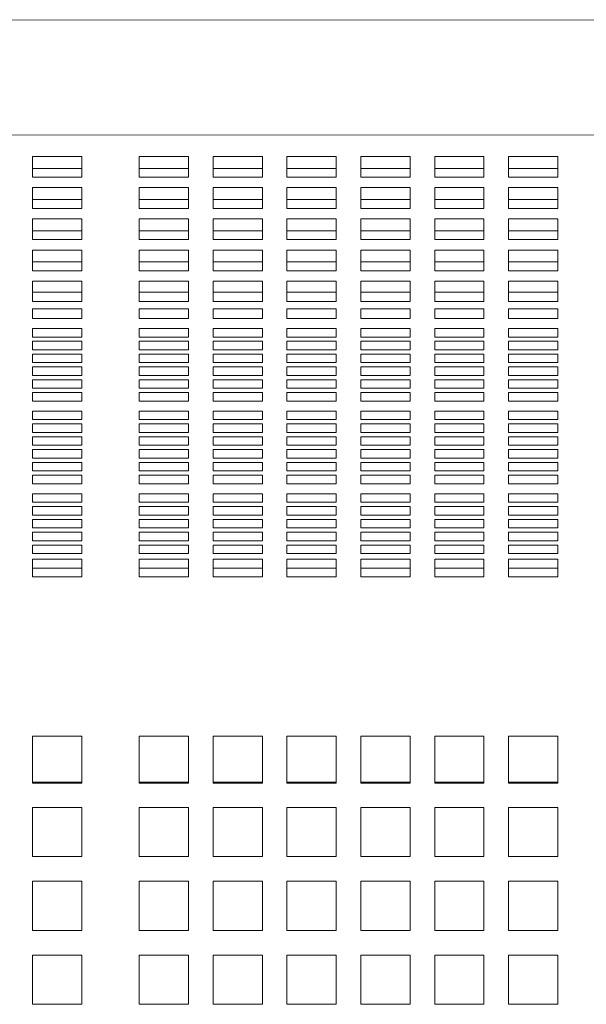
# Model space of a CAD drawing. Units: inches. Extents: x 0.1 to 8.5, y 0.3 to 10.8.
# Drawn here: x 2 to 2.1, y 8.3 to 8.6 of the extents above; entities that cross this region are included whole.
import ezdxf

# ---------------------------------------------------------------- set-up
doc = ezdxf.new("R2010")
doc.units = ezdxf.units.IN
doc.header["$MEASUREMENT"] = 0

msp = doc.modelspace()

# ---------------------------------------------------------------- linework, layer by layer
at = {"color": 7, "linetype": 'Continuous', "lineweight": 18}
for p, q in [((2.4096132, 8.57542959), (1.87315482, 8.57523463)), ((1.87316807, 8.53877626), (2.40962645, 8.53897132)), ((1.98123438, 8.53203993), (1.96560939, 8.53203993)), ((1.96560939, 8.53203993), (1.96560939, 8.52543649)), ((1.98123438, 8.52543649), (1.98123438, 8.53203993)), ((2.01508855, 8.53203993), (1.99946355, 8.53203993)), ((1.99946355, 8.53203993), (1.99946355, 8.52543649)), ((2.01508855, 8.52543649), (2.01508855, 8.53203993)), ((2.03852606, 8.53203993), (2.02290105, 8.53203993)), ((2.02290105, 8.53203993), (2.02290105, 8.52543649)), ((2.03852606, 8.52543649), (2.03852606, 8.53203993)), ((2.06196355, 8.53203993), (2.04633855, 8.53203993)), ((2.04633855, 8.53203993), (2.04633855, 8.52543649)), ((2.06196355, 8.52543649), (2.06196355, 8.53203993)), ((2.08540105, 8.53203993), (2.06977605, 8.53203993)), ((2.06977605, 8.53203993), (2.06977605, 8.52543649)), ((2.08540105, 8.52543649), (2.08540105, 8.53203993)), ((2.10883855, 8.53203993), (2.09321355, 8.53203993)), ((2.09321355, 8.53203993), (2.09321355, 8.52543649)), ((2.10883855, 8.52543649), (2.10883855, 8.53203993)), ((2.13227605, 8.53203993), (2.11665105, 8.53203993)), ((2.11665105, 8.53203993), (2.11665105, 8.52543649)), ((2.13227605, 8.52543649), (2.13227605, 8.53203993)), ((1.96560939, 8.52825744), (1.98123438, 8.52825744)), ((1.99946355, 8.52825744), (2.01508855, 8.52825744)), ((2.02290105, 8.52825744), (2.03852606, 8.52825744)), ((2.04633855, 8.52825744), (2.06196355, 8.52825744)), ((2.06977605, 8.52825744), (2.08540105, 8.52825744)), ((2.09321355, 8.52825744), (2.10883855, 8.52825744)), ((2.11665105, 8.52825744), (2.13227605, 8.52825744)), ((1.96560939, 8.52543649), (1.98123438, 8.52543649)), ((1.99946355, 8.52543649), (2.01508855, 8.52543649)), ((2.02290105, 8.52543649), (2.03852606, 8.52543649)), ((2.04633855, 8.52543649), (2.06196355, 8.52543649)), ((2.06977605, 8.52543649), (2.08540105, 8.52543649)), ((2.09321355, 8.52543649), (2.10883855, 8.52543649)), ((2.11665105, 8.52543649), (2.13227605, 8.52543649)), ((1.98123438, 8.52213487), (1.96560939, 8.52213487)), ((1.96560939, 8.52213487), (1.96560939, 8.51553142)), ((1.98123438, 8.51553142), (1.98123438, 8.52213487)), ((2.01508855, 8.52213487), (1.99946355, 8.52213487)), ((1.99946355, 8.52213487), (1.99946355, 8.51553142)), ((2.01508855, 8.51553142), (2.01508855, 8.52213487)), ((2.03852606, 8.52213487), (2.02290105, 8.52213487)), ((2.02290105, 8.52213487), (2.02290105, 8.51553142)), ((2.03852606, 8.51553142), (2.03852606, 8.52213487)), ((2.06196355, 8.52213487), (2.04633855, 8.52213487)), ((2.04633855, 8.52213487), (2.04633855, 8.51553142)), ((2.06196355, 8.51553142), (2.06196355, 8.52213487)), ((2.08540105, 8.52213487), (2.06977605, 8.52213487)), ((2.06977605, 8.52213487), (2.06977605, 8.51553142)), ((2.08540105, 8.51553142), (2.08540105, 8.52213487)), ((2.10883855, 8.52213487), (2.09321355, 8.52213487)), ((2.09321355, 8.52213487), (2.09321355, 8.51553142)), ((2.10883855, 8.51553142), (2.10883855, 8.52213487)), ((2.13227605, 8.52213487), (2.11665105, 8.52213487)), ((2.11665105, 8.52213487), (2.11665105, 8.51553142)), ((2.13227605, 8.51553142), (2.13227605, 8.52213487)), ((1.96560939, 8.51835228), (1.98123438, 8.51835228)), ((1.99946355, 8.51835228), (2.01508855, 8.51835228)), ((2.02290105, 8.51835228), (2.03852606, 8.51835228)), ((2.04633855, 8.51835228), (2.06196355, 8.51835228)), ((2.06977605, 8.51835228), (2.08540105, 8.51835228)), ((2.09321355, 8.51835228), (2.10883855, 8.51835228)), ((2.11665105, 8.51835228), (2.13227605, 8.51835228)), ((1.96560939, 8.51553142), (1.98123438, 8.51553142)), ((1.99946355, 8.51553142), (2.01508855, 8.51553142)), ((2.02290105, 8.51553142), (2.03852606, 8.51553142)), ((2.04633855, 8.51553142), (2.06196355, 8.51553142)), ((2.06977605, 8.51553142), (2.08540105, 8.51553142)), ((2.09321355, 8.51553142), (2.10883855, 8.51553142)), ((2.11665105, 8.51553142), (2.13227605, 8.51553142)), ((1.98123438, 8.5122297), (1.96560939, 8.5122297)), ((1.96560939, 8.5122297), (1.96560939, 8.50562626)), ((1.98123438, 8.50562626), (1.98123438, 8.5122297)), ((2.01508855, 8.5122297), (1.99946355, 8.5122297)), ((1.99946355, 8.5122297), (1.99946355, 8.50562626)), ((2.01508855, 8.50562626), (2.01508855, 8.5122297)), ((2.03852606, 8.5122297), (2.02290105, 8.5122297)), ((2.02290105, 8.5122297), (2.02290105, 8.50562626)), ((2.03852606, 8.50562626), (2.03852606, 8.5122297)), ((2.06196355, 8.5122297), (2.04633855, 8.5122297)), ((2.04633855, 8.5122297), (2.04633855, 8.50562626)), ((2.06196355, 8.50562626), (2.06196355, 8.5122297)), ((2.08540105, 8.5122297), (2.06977605, 8.5122297)), ((2.06977605, 8.5122297), (2.06977605, 8.50562626)), ((2.08540105, 8.50562626), (2.08540105, 8.5122297)), ((2.10883855, 8.5122297), (2.09321355, 8.5122297)), ((2.09321355, 8.5122297), (2.09321355, 8.50562626)), ((2.10883855, 8.50562626), (2.10883855, 8.5122297)), ((2.13227605, 8.5122297), (2.11665105, 8.5122297)), ((2.11665105, 8.5122297), (2.11665105, 8.50562626)), ((2.13227605, 8.50562626), (2.13227605, 8.5122297)), ((1.96560939, 8.50844721), (1.98123438, 8.50844721)), ((1.99946355, 8.50844721), (2.01508855, 8.50844721)), ((2.02290105, 8.50844721), (2.03852606, 8.50844721)), ((2.04633855, 8.50844721), (2.06196355, 8.50844721)), ((2.06977605, 8.50844721), (2.08540105, 8.50844721)), ((2.09321355, 8.50844721), (2.10883855, 8.50844721)), ((2.11665105, 8.50844721), (2.13227605, 8.50844721)), ((1.96560939, 8.50562626), (1.98123438, 8.50562626)), ((1.99946355, 8.50562626), (2.01508855, 8.50562626)), ((2.02290105, 8.50562626), (2.03852606, 8.50562626)), ((2.04633855, 8.50562626), (2.06196355, 8.50562626)), ((2.06977605, 8.50562626), (2.08540105, 8.50562626)), ((2.09321355, 8.50562626), (2.10883855, 8.50562626)), ((2.11665105, 8.50562626), (2.13227605, 8.50562626)), ((1.98123438, 8.50232463), (1.96560939, 8.50232463)), ((1.96560939, 8.50232463), (1.96560939, 8.49572119)), ((1.98123438, 8.49572119), (1.98123438, 8.50232463)), ((2.01508855, 8.50232463), (1.99946355, 8.50232463)), ((1.99946355, 8.50232463), (1.99946355, 8.49572119)), ((2.01508855, 8.49572119), (2.01508855, 8.50232463)), ((2.03852606, 8.50232463), (2.02290105, 8.50232463)), ((2.02290105, 8.50232463), (2.02290105, 8.49572119)), ((2.03852606, 8.49572119), (2.03852606, 8.50232463)), ((2.06196355, 8.50232463), (2.04633855, 8.50232463)), ((2.04633855, 8.50232463), (2.04633855, 8.49572119)), ((2.06196355, 8.49572119), (2.06196355, 8.50232463)), ((2.08540105, 8.50232463), (2.06977605, 8.50232463)), ((2.06977605, 8.50232463), (2.06977605, 8.49572119)), ((2.08540105, 8.49572119), (2.08540105, 8.50232463)), ((2.10883855, 8.50232463), (2.09321355, 8.50232463)), ((2.09321355, 8.50232463), (2.09321355, 8.49572119)), ((2.10883855, 8.49572119), (2.10883855, 8.50232463)), ((2.13227605, 8.50232463), (2.11665105, 8.50232463)), ((2.11665105, 8.50232463), (2.11665105, 8.49572119)), ((2.13227605, 8.49572119), (2.13227605, 8.50232463)), ((1.96560939, 8.49854205), (1.98123438, 8.49854205)), ((1.96560939, 8.49572119), (1.98123438, 8.49572119)), ((1.99946355, 8.49854205), (2.01508855, 8.49854205)), ((1.99946355, 8.49572119), (2.01508855, 8.49572119)), ((2.02290105, 8.49854205), (2.03852606, 8.49854205)), ((2.02290105, 8.49572119), (2.03852606, 8.49572119)), ((2.04633855, 8.49854205), (2.06196355, 8.49854205)), ((2.04633855, 8.49572119), (2.06196355, 8.49572119)), ((2.06977605, 8.49854205), (2.08540105, 8.49854205)), ((2.06977605, 8.49572119), (2.08540105, 8.49572119)), ((2.09321355, 8.49854205), (2.10883855, 8.49854205)), ((2.09321355, 8.49572119), (2.10883855, 8.49572119)), ((2.11665105, 8.49854205), (2.13227605, 8.49854205)), ((2.11665105, 8.49572119), (2.13227605, 8.49572119)), ((1.98123438, 8.49241947), (1.96560939, 8.49241947)), ((1.96560939, 8.49241947), (1.96560939, 8.48886138)), ((1.98123438, 8.48886138), (1.98123438, 8.49241947)), ((2.01508855, 8.49241947), (1.99946355, 8.49241947)), ((1.99946355, 8.49241947), (1.99946355, 8.48886138)), ((2.01508855, 8.48886138), (2.01508855, 8.49241947)), ((2.03852606, 8.49241947), (2.02290105, 8.49241947)), ((2.02290105, 8.49241947), (2.02290105, 8.48886138)), ((2.03852606, 8.48886138), (2.03852606, 8.49241947)), ((2.06196355, 8.49241947), (2.04633855, 8.49241947)), ((2.04633855, 8.49241947), (2.04633855, 8.48886138)), ((2.06196355, 8.48886138), (2.06196355, 8.49241947)), ((2.08540105, 8.49241947), (2.06977605, 8.49241947)), ((2.06977605, 8.49241947), (2.06977605, 8.48886138)), ((2.08540105, 8.48886138), (2.08540105, 8.49241947)), ((2.10883855, 8.49241947), (2.09321355, 8.49241947)), ((2.09321355, 8.49241947), (2.09321355, 8.48886138)), ((2.10883855, 8.48886138), (2.10883855, 8.49241947)), ((2.13227605, 8.49241947), (2.11665105, 8.49241947)), ((2.11665105, 8.49241947), (2.11665105, 8.48886138)), ((2.13227605, 8.48886138), (2.13227605, 8.49241947)), ((1.98123438, 8.48896834), (1.96560939, 8.48896834)), ((1.96560939, 8.48604609), (1.96560939, 8.48886138)), ((1.98123438, 8.48886138), (1.98123438, 8.48604609)), ((2.01508855, 8.48896834), (1.99946355, 8.48896834)), ((1.99946355, 8.48604609), (1.99946355, 8.48886138)), ((2.01508855, 8.48886138), (2.01508855, 8.48604609)), ((2.03852606, 8.48896834), (2.02290105, 8.48896834)), ((2.02290105, 8.48604609), (2.02290105, 8.48886138)), ((2.03852606, 8.48886138), (2.03852606, 8.48604609)), ((2.06196355, 8.48896834), (2.04633855, 8.48896834)), ((2.04633855, 8.48604609), (2.04633855, 8.48886138)), ((2.06196355, 8.48886138), (2.06196355, 8.48604609)), ((2.08540105, 8.48896834), (2.06977605, 8.48896834)), ((2.06977605, 8.48604609), (2.06977605, 8.48886138)), ((2.08540105, 8.48886138), (2.08540105, 8.48604609)), ((2.10883855, 8.48896834), (2.09321355, 8.48896834)), ((2.09321355, 8.48604609), (2.09321355, 8.48886138)), ((2.10883855, 8.48886138), (2.10883855, 8.48604609)), ((2.13227605, 8.48896834), (2.11665105, 8.48896834)), ((2.11665105, 8.48604609), (2.11665105, 8.48886138)), ((2.13227605, 8.48886138), (2.13227605, 8.48604609)), ((1.98123438, 8.48604609), (1.96560939, 8.48604609)), ((1.96560939, 8.48365457), (1.98123438, 8.48365457)), ((1.96560939, 8.48207538), (1.96560939, 8.48365457)), ((1.98123438, 8.48365457), (1.98123438, 8.48207538)), ((2.01508855, 8.48604609), (1.99946355, 8.48604609)), ((1.99946355, 8.48365457), (2.01508855, 8.48365457)), ((1.99946355, 8.48207538), (1.99946355, 8.48365457)), ((2.01508855, 8.48365457), (2.01508855, 8.48207538)), ((2.03852606, 8.48604609), (2.02290105, 8.48604609)), ((2.02290105, 8.48365457), (2.03852606, 8.48365457)), ((2.02290105, 8.48207538), (2.02290105, 8.48365457)), ((2.03852606, 8.48365457), (2.03852606, 8.48207538)), ((2.06196355, 8.48604609), (2.04633855, 8.48604609)), ((2.04633855, 8.48365457), (2.06196355, 8.48365457)), ((2.04633855, 8.48207538), (2.04633855, 8.48365457)), ((2.06196355, 8.48365457), (2.06196355, 8.48207538)), ((2.08540105, 8.48604609), (2.06977605, 8.48604609)), ((2.06977605, 8.48365457), (2.08540105, 8.48365457)), ((2.06977605, 8.48207538), (2.06977605, 8.48365457)), ((2.08540105, 8.48365457), (2.08540105, 8.48207538)), ((2.10883855, 8.48604609), (2.09321355, 8.48604609)), ((2.09321355, 8.48365457), (2.10883855, 8.48365457)), ((2.09321355, 8.48207538), (2.09321355, 8.48365457)), ((2.10883855, 8.48365457), (2.10883855, 8.48207538)), ((2.13227605, 8.48604609), (2.11665105, 8.48604609)), ((2.11665105, 8.48365457), (2.13227605, 8.48365457)), ((2.11665105, 8.48207538), (2.11665105, 8.48365457)), ((2.13227605, 8.48365457), (2.13227605, 8.48207538)), ((1.96560939, 8.48207538), (1.96560939, 8.48061333)), ((1.96560939, 8.48061333), (1.98123438, 8.48061333)), ((1.98123438, 8.48061333), (1.98123438, 8.48207538)), ((1.99946355, 8.48207538), (1.99946355, 8.48061333)), ((1.99946355, 8.48061333), (2.01508855, 8.48061333)), ((2.01508855, 8.48061333), (2.01508855, 8.48207538)), ((2.02290105, 8.48207538), (2.02290105, 8.48061333)), ((2.02290105, 8.48061333), (2.03852606, 8.48061333)), ((2.03852606, 8.48061333), (2.03852606, 8.48207538)), ((2.04633855, 8.48207538), (2.04633855, 8.48061333)), ((2.04633855, 8.48061333), (2.06196355, 8.48061333)), ((2.06196355, 8.48061333), (2.06196355, 8.48207538)), ((2.06977605, 8.48207538), (2.06977605, 8.48061333)), ((2.06977605, 8.48061333), (2.08540105, 8.48061333)), ((2.08540105, 8.48061333), (2.08540105, 8.48207538)), ((2.09321355, 8.48207538), (2.09321355, 8.48061333)), ((2.09321355, 8.48061333), (2.10883855, 8.48061333)), ((2.10883855, 8.48061333), (2.10883855, 8.48207538)), ((2.11665105, 8.48207538), (2.11665105, 8.48061333)), ((2.11665105, 8.48061333), (2.13227605, 8.48061333)), ((2.13227605, 8.48061333), (2.13227605, 8.48207538)), ((1.98123438, 8.47744791), (1.96560939, 8.47744791)), ((1.96560939, 8.47744791), (1.96560939, 8.4747347)), ((1.98123438, 8.4747347), (1.98123438, 8.47744791)), ((2.01508855, 8.47744791), (1.99946355, 8.47744791)), ((1.99946355, 8.47744791), (1.99946355, 8.4747347)), ((2.01508855, 8.4747347), (2.01508855, 8.47744791)), ((2.03852606, 8.47744791), (2.02290105, 8.47744791)), ((2.02290105, 8.47744791), (2.02290105, 8.4747347)), ((2.03852606, 8.4747347), (2.03852606, 8.47744791)), ((2.06196355, 8.47744791), (2.04633855, 8.47744791)), ((2.04633855, 8.47744791), (2.04633855, 8.4747347)), ((2.06196355, 8.4747347), (2.06196355, 8.47744791)), ((2.08540105, 8.47744791), (2.06977605, 8.47744791)), ((2.06977605, 8.47744791), (2.06977605, 8.4747347)), ((2.08540105, 8.4747347), (2.08540105, 8.47744791)), ((2.10883855, 8.47744791), (2.09321355, 8.47744791)), ((2.09321355, 8.47744791), (2.09321355, 8.4747347)), ((2.10883855, 8.4747347), (2.10883855, 8.47744791)), ((2.13227605, 8.47744791), (2.11665105, 8.47744791)), ((2.11665105, 8.47744791), (2.11665105, 8.4747347)), ((2.13227605, 8.4747347), (2.13227605, 8.47744791)), ((1.96560939, 8.4747347), (1.98123438, 8.4747347)), ((1.99946355, 8.4747347), (2.01508855, 8.4747347)), ((2.02290105, 8.4747347), (2.03852606, 8.4747347)), ((2.04633855, 8.4747347), (2.06196355, 8.4747347)), ((2.06977605, 8.4747347), (2.08540105, 8.4747347)), ((2.09321355, 8.4747347), (2.10883855, 8.4747347)), ((2.11665105, 8.4747347), (2.13227605, 8.4747347)), ((1.98123438, 8.47337805), (1.96560939, 8.47337805)), ((1.96560939, 8.47337805), (1.96560939, 8.47066475)), ((1.96560939, 8.47066475), (1.98123438, 8.47066475)), ((1.98123438, 8.47066475), (1.98123438, 8.47337805)), ((2.01508855, 8.47337805), (1.99946355, 8.47337805)), ((1.99946355, 8.47337805), (1.99946355, 8.47066475)), ((1.99946355, 8.47066475), (2.01508855, 8.47066475)), ((2.01508855, 8.47066475), (2.01508855, 8.47337805)), ((2.03852606, 8.47337805), (2.02290105, 8.47337805)), ((2.02290105, 8.47337805), (2.02290105, 8.47066475)), ((2.02290105, 8.47066475), (2.03852606, 8.47066475)), ((2.03852606, 8.47066475), (2.03852606, 8.47337805)), ((2.06196355, 8.47337805), (2.04633855, 8.47337805)), ((2.04633855, 8.47337805), (2.04633855, 8.47066475)), ((2.04633855, 8.47066475), (2.06196355, 8.47066475)), ((2.06196355, 8.47066475), (2.06196355, 8.47337805)), ((2.08540105, 8.47337805), (2.06977605, 8.47337805)), ((2.06977605, 8.47337805), (2.06977605, 8.47066475)), ((2.06977605, 8.47066475), (2.08540105, 8.47066475)), ((2.08540105, 8.47066475), (2.08540105, 8.47337805)), ((2.10883855, 8.47337805), (2.09321355, 8.47337805)), ((2.09321355, 8.47337805), (2.09321355, 8.47066475)), ((2.09321355, 8.47066475), (2.10883855, 8.47066475)), ((2.10883855, 8.47066475), (2.10883855, 8.47337805)), ((2.13227605, 8.47337805), (2.11665105, 8.47337805)), ((2.11665105, 8.47337805), (2.11665105, 8.47066475)), ((2.11665105, 8.47066475), (2.13227605, 8.47066475)), ((2.13227605, 8.47066475), (2.13227605, 8.47337805)), ((1.98123438, 8.4693082), (1.96560939, 8.4693082)), ((1.96560939, 8.4693082), (1.96560939, 8.46659489)), ((1.98123438, 8.46659489), (1.98123438, 8.4693082)), ((2.01508855, 8.4693082), (1.99946355, 8.4693082)), ((1.99946355, 8.4693082), (1.99946355, 8.46659489)), ((2.01508855, 8.46659489), (2.01508855, 8.4693082)), ((2.03852606, 8.4693082), (2.02290105, 8.4693082)), ((2.02290105, 8.4693082), (2.02290105, 8.46659489)), ((2.03852606, 8.46659489), (2.03852606, 8.4693082)), ((2.06196355, 8.4693082), (2.04633855, 8.4693082)), ((2.04633855, 8.4693082), (2.04633855, 8.46659489)), ((2.06196355, 8.46659489), (2.06196355, 8.4693082)), ((2.08540105, 8.4693082), (2.06977605, 8.4693082)), ((2.06977605, 8.4693082), (2.06977605, 8.46659489)), ((2.08540105, 8.46659489), (2.08540105, 8.4693082)), ((2.10883855, 8.4693082), (2.09321355, 8.4693082)), ((2.09321355, 8.4693082), (2.09321355, 8.46659489)), ((2.10883855, 8.46659489), (2.10883855, 8.4693082)), ((2.13227605, 8.4693082), (2.11665105, 8.4693082)), ((2.11665105, 8.4693082), (2.11665105, 8.46659489)), ((2.13227605, 8.46659489), (2.13227605, 8.4693082)), ((1.96560939, 8.46659489), (1.98123438, 8.46659489)), ((1.98123438, 8.46523824), (1.96560939, 8.46523824)), ((1.96560939, 8.46523824), (1.96560939, 8.46252504)), ((1.98123438, 8.46252504), (1.98123438, 8.46523824)), ((1.99946355, 8.46659489), (2.01508855, 8.46659489)), ((2.01508855, 8.46523824), (1.99946355, 8.46523824)), ((1.99946355, 8.46523824), (1.99946355, 8.46252504)), ((2.01508855, 8.46252504), (2.01508855, 8.46523824)), ((2.02290105, 8.46659489), (2.03852606, 8.46659489)), ((2.03852606, 8.46523824), (2.02290105, 8.46523824)), ((2.02290105, 8.46523824), (2.02290105, 8.46252504)), ((2.03852606, 8.46252504), (2.03852606, 8.46523824)), ((2.04633855, 8.46659489), (2.06196355, 8.46659489)), ((2.06196355, 8.46523824), (2.04633855, 8.46523824)), ((2.04633855, 8.46523824), (2.04633855, 8.46252504)), ((2.06196355, 8.46252504), (2.06196355, 8.46523824)), ((2.06977605, 8.46659489), (2.08540105, 8.46659489)), ((2.08540105, 8.46523824), (2.06977605, 8.46523824)), ((2.06977605, 8.46523824), (2.06977605, 8.46252504)), ((2.08540105, 8.46252504), (2.08540105, 8.46523824)), ((2.09321355, 8.46659489), (2.10883855, 8.46659489)), ((2.10883855, 8.46523824), (2.09321355, 8.46523824)), ((2.09321355, 8.46523824), (2.09321355, 8.46252504)), ((2.10883855, 8.46252504), (2.10883855, 8.46523824)), ((2.11665105, 8.46659489), (2.13227605, 8.46659489)), ((2.13227605, 8.46523824), (2.11665105, 8.46523824)), ((2.11665105, 8.46523824), (2.11665105, 8.46252504)), ((2.13227605, 8.46252504), (2.13227605, 8.46523824)), ((1.96560939, 8.46252504), (1.98123438, 8.46252504)), ((1.98123438, 8.46116839), (1.96560939, 8.46116839)), ((1.96560939, 8.46116839), (1.96560939, 8.45845518)), ((1.98123438, 8.45845518), (1.98123438, 8.46116839)), ((1.99946355, 8.46252504), (2.01508855, 8.46252504)), ((2.01508855, 8.46116839), (1.99946355, 8.46116839)), ((1.99946355, 8.46116839), (1.99946355, 8.45845518)), ((2.01508855, 8.45845518), (2.01508855, 8.46116839)), ((2.02290105, 8.46252504), (2.03852606, 8.46252504)), ((2.03852606, 8.46116839), (2.02290105, 8.46116839)), ((2.02290105, 8.46116839), (2.02290105, 8.45845518)), ((2.03852606, 8.45845518), (2.03852606, 8.46116839)), ((2.04633855, 8.46252504), (2.06196355, 8.46252504)), ((2.06196355, 8.46116839), (2.04633855, 8.46116839)), ((2.04633855, 8.46116839), (2.04633855, 8.45845518)), ((2.06196355, 8.45845518), (2.06196355, 8.46116839)), ((2.06977605, 8.46252504), (2.08540105, 8.46252504)), ((2.08540105, 8.46116839), (2.06977605, 8.46116839)), ((2.06977605, 8.46116839), (2.06977605, 8.45845518)), ((2.08540105, 8.45845518), (2.08540105, 8.46116839)), ((2.09321355, 8.46252504), (2.10883855, 8.46252504)), ((2.10883855, 8.46116839), (2.09321355, 8.46116839)), ((2.09321355, 8.46116839), (2.09321355, 8.45845518)), ((2.10883855, 8.45845518), (2.10883855, 8.46116839)), ((2.11665105, 8.46252504), (2.13227605, 8.46252504)), ((2.13227605, 8.46116839), (2.11665105, 8.46116839)), ((2.11665105, 8.46116839), (2.11665105, 8.45845518)), ((2.13227605, 8.45845518), (2.13227605, 8.46116839)), ((1.96560939, 8.45845518), (1.98123438, 8.45845518)), ((1.99946355, 8.45845518), (2.01508855, 8.45845518)), ((2.02290105, 8.45845518), (2.03852606, 8.45845518)), ((2.04633855, 8.45845518), (2.06196355, 8.45845518)), ((2.06977605, 8.45845518), (2.08540105, 8.45845518)), ((2.09321355, 8.45845518), (2.10883855, 8.45845518)), ((2.11665105, 8.45845518), (2.13227605, 8.45845518)), ((1.98123438, 8.45709853), (1.96560939, 8.45709853)), ((1.96560939, 8.45709853), (1.96560939, 8.45438523)), ((1.98123438, 8.45438523), (1.98123438, 8.45709853)), ((2.01508855, 8.45709853), (1.99946355, 8.45709853)), ((1.99946355, 8.45709853), (1.99946355, 8.45438523)), ((2.01508855, 8.45438523), (2.01508855, 8.45709853)), ((2.03852606, 8.45709853), (2.02290105, 8.45709853)), ((2.02290105, 8.45709853), (2.02290105, 8.45438523)), ((2.03852606, 8.45438523), (2.03852606, 8.45709853)), ((2.06196355, 8.45709853), (2.04633855, 8.45709853)), ((2.04633855, 8.45709853), (2.04633855, 8.45438523)), ((2.06196355, 8.45438523), (2.06196355, 8.45709853)), ((2.08540105, 8.45709853), (2.06977605, 8.45709853)), ((2.06977605, 8.45709853), (2.06977605, 8.45438523)), ((2.08540105, 8.45438523), (2.08540105, 8.45709853)), ((2.10883855, 8.45709853), (2.09321355, 8.45709853)), ((2.09321355, 8.45709853), (2.09321355, 8.45438523)), ((2.10883855, 8.45438523), (2.10883855, 8.45709853)), ((2.13227605, 8.45709853), (2.11665105, 8.45709853)), ((2.11665105, 8.45709853), (2.11665105, 8.45438523)), ((2.13227605, 8.45438523), (2.13227605, 8.45709853)), ((1.96560939, 8.45438523), (1.98123438, 8.45438523)), ((1.99946355, 8.45438523), (2.01508855, 8.45438523)), ((2.02290105, 8.45438523), (2.03852606, 8.45438523)), ((2.04633855, 8.45438523), (2.06196355, 8.45438523)), ((2.06977605, 8.45438523), (2.08540105, 8.45438523)), ((2.09321355, 8.45438523), (2.10883855, 8.45438523)), ((2.11665105, 8.45438523), (2.13227605, 8.45438523)), ((1.98123438, 8.45121981), (1.96560939, 8.45121981)), ((1.96560939, 8.45121981), (1.96560939, 8.44850651)), ((1.98123438, 8.44850651), (1.98123438, 8.45121981)), ((2.01508855, 8.45121981), (1.99946355, 8.45121981)), ((1.99946355, 8.45121981), (1.99946355, 8.44850651)), ((2.01508855, 8.44850651), (2.01508855, 8.45121981)), ((2.03852606, 8.45121981), (2.02290105, 8.45121981)), ((2.02290105, 8.45121981), (2.02290105, 8.44850651)), ((2.03852606, 8.44850651), (2.03852606, 8.45121981)), ((2.06196355, 8.45121981), (2.04633855, 8.45121981)), ((2.04633855, 8.45121981), (2.04633855, 8.44850651)), ((2.06196355, 8.44850651), (2.06196355, 8.45121981)), ((2.08540105, 8.45121981), (2.06977605, 8.45121981)), ((2.06977605, 8.45121981), (2.06977605, 8.44850651)), ((2.08540105, 8.44850651), (2.08540105, 8.45121981)), ((2.10883855, 8.45121981), (2.09321355, 8.45121981)), ((2.09321355, 8.45121981), (2.09321355, 8.44850651)), ((2.10883855, 8.44850651), (2.10883855, 8.45121981)), ((2.13227605, 8.45121981), (2.11665105, 8.45121981)), ((2.11665105, 8.45121981), (2.11665105, 8.44850651)), ((2.13227605, 8.44850651), (2.13227605, 8.45121981)), ((1.96560939, 8.44850651), (1.98123438, 8.44850651)), ((1.98123438, 8.44714995), (1.96560939, 8.44714995)), ((1.96560939, 8.44714995), (1.96560939, 8.44443665)), ((1.98123438, 8.44443665), (1.98123438, 8.44714995)), ((1.99946355, 8.44850651), (2.01508855, 8.44850651)), ((2.01508855, 8.44714995), (1.99946355, 8.44714995)), ((1.99946355, 8.44714995), (1.99946355, 8.44443665)), ((2.01508855, 8.44443665), (2.01508855, 8.44714995)), ((2.02290105, 8.44850651), (2.03852606, 8.44850651)), ((2.03852606, 8.44714995), (2.02290105, 8.44714995)), ((2.02290105, 8.44714995), (2.02290105, 8.44443665)), ((2.03852606, 8.44443665), (2.03852606, 8.44714995)), ((2.04633855, 8.44850651), (2.06196355, 8.44850651)), ((2.06196355, 8.44714995), (2.04633855, 8.44714995)), ((2.04633855, 8.44714995), (2.04633855, 8.44443665)), ((2.06196355, 8.44443665), (2.06196355, 8.44714995)), ((2.06977605, 8.44850651), (2.08540105, 8.44850651)), ((2.08540105, 8.44714995), (2.06977605, 8.44714995)), ((2.06977605, 8.44714995), (2.06977605, 8.44443665)), ((2.08540105, 8.44443665), (2.08540105, 8.44714995)), ((2.09321355, 8.44850651), (2.10883855, 8.44850651)), ((2.10883855, 8.44714995), (2.09321355, 8.44714995)), ((2.09321355, 8.44714995), (2.09321355, 8.44443665)), ((2.10883855, 8.44443665), (2.10883855, 8.44714995)), ((2.11665105, 8.44850651), (2.13227605, 8.44850651)), ((2.13227605, 8.44714995), (2.11665105, 8.44714995)), ((2.11665105, 8.44714995), (2.11665105, 8.44443665)), ((2.13227605, 8.44443665), (2.13227605, 8.44714995)), ((1.96560939, 8.44443665), (1.98123438, 8.44443665)), ((1.98123438, 8.44308), (1.96560939, 8.44308)), ((1.96560939, 8.44308), (1.96560939, 8.4403668)), ((1.98123438, 8.4403668), (1.98123438, 8.44308)), ((1.99946355, 8.44443665), (2.01508855, 8.44443665)), ((2.01508855, 8.44308), (1.99946355, 8.44308)), ((1.99946355, 8.44308), (1.99946355, 8.4403668)), ((2.01508855, 8.4403668), (2.01508855, 8.44308)), ((2.02290105, 8.44443665), (2.03852606, 8.44443665)), ((2.03852606, 8.44308), (2.02290105, 8.44308)), ((2.02290105, 8.44308), (2.02290105, 8.4403668)), ((2.03852606, 8.4403668), (2.03852606, 8.44308)), ((2.04633855, 8.44443665), (2.06196355, 8.44443665)), ((2.06196355, 8.44308), (2.04633855, 8.44308)), ((2.04633855, 8.44308), (2.04633855, 8.4403668)), ((2.06196355, 8.4403668), (2.06196355, 8.44308)), ((2.06977605, 8.44443665), (2.08540105, 8.44443665)), ((2.08540105, 8.44308), (2.06977605, 8.44308)), ((2.06977605, 8.44308), (2.06977605, 8.4403668)), ((2.08540105, 8.4403668), (2.08540105, 8.44308)), ((2.09321355, 8.44443665), (2.10883855, 8.44443665)), ((2.10883855, 8.44308), (2.09321355, 8.44308)), ((2.09321355, 8.44308), (2.09321355, 8.4403668)), ((2.10883855, 8.4403668), (2.10883855, 8.44308)), ((2.11665105, 8.44443665), (2.13227605, 8.44443665)), ((2.13227605, 8.44308), (2.11665105, 8.44308)), ((2.11665105, 8.44308), (2.11665105, 8.4403668)), ((2.13227605, 8.4403668), (2.13227605, 8.44308)), ((1.96560939, 8.4403668), (1.98123438, 8.4403668)), ((1.99946355, 8.4403668), (2.01508855, 8.4403668)), ((2.02290105, 8.4403668), (2.03852606, 8.4403668)), ((2.04633855, 8.4403668), (2.06196355, 8.4403668)), ((2.06977605, 8.4403668), (2.08540105, 8.4403668)), ((2.09321355, 8.4403668), (2.10883855, 8.4403668)), ((2.11665105, 8.4403668), (2.13227605, 8.4403668)), ((1.98123438, 8.43901015), (1.96560939, 8.43901015)), ((1.96560939, 8.43901015), (1.96560939, 8.43629694)), ((1.96560939, 8.43629694), (1.98123438, 8.43629694)), ((1.98123438, 8.43629694), (1.98123438, 8.43901015)), ((2.01508855, 8.43901015), (1.99946355, 8.43901015)), ((1.99946355, 8.43901015), (1.99946355, 8.43629694)), ((1.99946355, 8.43629694), (2.01508855, 8.43629694)), ((2.01508855, 8.43629694), (2.01508855, 8.43901015)), ((2.03852606, 8.43901015), (2.02290105, 8.43901015)), ((2.02290105, 8.43901015), (2.02290105, 8.43629694)), ((2.02290105, 8.43629694), (2.03852606, 8.43629694)), ((2.03852606, 8.43629694), (2.03852606, 8.43901015)), ((2.06196355, 8.43901015), (2.04633855, 8.43901015)), ((2.04633855, 8.43901015), (2.04633855, 8.43629694)), ((2.04633855, 8.43629694), (2.06196355, 8.43629694)), ((2.06196355, 8.43629694), (2.06196355, 8.43901015)), ((2.08540105, 8.43901015), (2.06977605, 8.43901015)), ((2.06977605, 8.43901015), (2.06977605, 8.43629694)), ((2.06977605, 8.43629694), (2.08540105, 8.43629694)), ((2.08540105, 8.43629694), (2.08540105, 8.43901015)), ((2.10883855, 8.43901015), (2.09321355, 8.43901015)), ((2.09321355, 8.43901015), (2.09321355, 8.43629694)), ((2.09321355, 8.43629694), (2.10883855, 8.43629694)), ((2.10883855, 8.43629694), (2.10883855, 8.43901015)), ((2.13227605, 8.43901015), (2.11665105, 8.43901015)), ((2.11665105, 8.43901015), (2.11665105, 8.43629694)), ((2.11665105, 8.43629694), (2.13227605, 8.43629694)), ((2.13227605, 8.43629694), (2.13227605, 8.43901015)), ((1.98123438, 8.43494029), (1.96560939, 8.43494029)), ((1.96560939, 8.43494029), (1.96560939, 8.43222699)), ((1.98123438, 8.43222699), (1.98123438, 8.43494029)), ((2.01508855, 8.43494029), (1.99946355, 8.43494029)), ((1.99946355, 8.43494029), (1.99946355, 8.43222699)), ((2.01508855, 8.43222699), (2.01508855, 8.43494029)), ((2.03852606, 8.43494029), (2.02290105, 8.43494029)), ((2.02290105, 8.43494029), (2.02290105, 8.43222699)), ((2.03852606, 8.43222699), (2.03852606, 8.43494029)), ((2.06196355, 8.43494029), (2.04633855, 8.43494029)), ((2.04633855, 8.43494029), (2.04633855, 8.43222699)), ((2.06196355, 8.43222699), (2.06196355, 8.43494029)), ((2.08540105, 8.43494029), (2.06977605, 8.43494029)), ((2.06977605, 8.43494029), (2.06977605, 8.43222699)), ((2.08540105, 8.43222699), (2.08540105, 8.43494029)), ((2.10883855, 8.43494029), (2.09321355, 8.43494029)), ((2.09321355, 8.43494029), (2.09321355, 8.43222699)), ((2.10883855, 8.43222699), (2.10883855, 8.43494029)), ((2.13227605, 8.43494029), (2.11665105, 8.43494029)), ((2.11665105, 8.43494029), (2.11665105, 8.43222699)), ((2.13227605, 8.43222699), (2.13227605, 8.43494029)), ((1.96560939, 8.43222699), (1.98123438, 8.43222699)), ((1.98123438, 8.43087044), (1.96560939, 8.43087044)), ((1.96560939, 8.43087044), (1.96560939, 8.42815713)), ((1.98123438, 8.42815713), (1.98123438, 8.43087044)), ((1.99946355, 8.43222699), (2.01508855, 8.43222699)), ((2.01508855, 8.43087044), (1.99946355, 8.43087044)), ((1.99946355, 8.43087044), (1.99946355, 8.42815713)), ((2.01508855, 8.42815713), (2.01508855, 8.43087044)), ((2.02290105, 8.43222699), (2.03852606, 8.43222699)), ((2.03852606, 8.43087044), (2.02290105, 8.43087044)), ((2.02290105, 8.43087044), (2.02290105, 8.42815713)), ((2.03852606, 8.42815713), (2.03852606, 8.43087044)), ((2.04633855, 8.43222699), (2.06196355, 8.43222699)), ((2.06196355, 8.43087044), (2.04633855, 8.43087044)), ((2.04633855, 8.43087044), (2.04633855, 8.42815713)), ((2.06196355, 8.42815713), (2.06196355, 8.43087044)), ((2.06977605, 8.43222699), (2.08540105, 8.43222699)), ((2.08540105, 8.43087044), (2.06977605, 8.43087044)), ((2.06977605, 8.43087044), (2.06977605, 8.42815713)), ((2.08540105, 8.42815713), (2.08540105, 8.43087044)), ((2.09321355, 8.43222699), (2.10883855, 8.43222699)), ((2.10883855, 8.43087044), (2.09321355, 8.43087044)), ((2.09321355, 8.43087044), (2.09321355, 8.42815713)), ((2.10883855, 8.42815713), (2.10883855, 8.43087044)), ((2.11665105, 8.43222699), (2.13227605, 8.43222699)), ((2.13227605, 8.43087044), (2.11665105, 8.43087044)), ((2.11665105, 8.43087044), (2.11665105, 8.42815713)), ((2.13227605, 8.42815713), (2.13227605, 8.43087044)), ((1.96560939, 8.42815713), (1.98123438, 8.42815713)), ((1.99946355, 8.42815713), (2.01508855, 8.42815713)), ((2.02290105, 8.42815713), (2.03852606, 8.42815713)), ((2.04633855, 8.42815713), (2.06196355, 8.42815713)), ((2.06977605, 8.42815713), (2.08540105, 8.42815713)), ((2.09321355, 8.42815713), (2.10883855, 8.42815713)), ((2.11665105, 8.42815713), (2.13227605, 8.42815713)), ((1.98123438, 8.42499171), (1.96560939, 8.42499171)), ((1.96560939, 8.42499171), (1.96560939, 8.42227841)), ((1.98123438, 8.42227841), (1.98123438, 8.42499171)), ((2.01508855, 8.42499171), (1.99946355, 8.42499171)), ((1.99946355, 8.42499171), (1.99946355, 8.42227841)), ((2.01508855, 8.42227841), (2.01508855, 8.42499171)), ((2.03852606, 8.42499171), (2.02290105, 8.42499171)), ((2.02290105, 8.42499171), (2.02290105, 8.42227841)), ((2.03852606, 8.42227841), (2.03852606, 8.42499171)), ((2.06196355, 8.42499171), (2.04633855, 8.42499171)), ((2.04633855, 8.42499171), (2.04633855, 8.42227841)), ((2.06196355, 8.42227841), (2.06196355, 8.42499171)), ((2.08540105, 8.42499171), (2.06977605, 8.42499171)), ((2.06977605, 8.42499171), (2.06977605, 8.42227841)), ((2.08540105, 8.42227841), (2.08540105, 8.42499171)), ((2.10883855, 8.42499171), (2.09321355, 8.42499171)), ((2.09321355, 8.42499171), (2.09321355, 8.42227841)), ((2.10883855, 8.42227841), (2.10883855, 8.42499171)), ((2.13227605, 8.42499171), (2.11665105, 8.42499171)), ((2.11665105, 8.42499171), (2.11665105, 8.42227841)), ((2.13227605, 8.42227841), (2.13227605, 8.42499171)), ((1.96560939, 8.42227841), (1.98123438, 8.42227841)), ((1.98123438, 8.42092186), (1.96560939, 8.42092186)), ((1.96560939, 8.42092186), (1.96560939, 8.41820856)), ((1.98123438, 8.41820856), (1.98123438, 8.42092186)), ((1.99946355, 8.42227841), (2.01508855, 8.42227841)), ((2.01508855, 8.42092186), (1.99946355, 8.42092186)), ((1.99946355, 8.42092186), (1.99946355, 8.41820856)), ((2.01508855, 8.41820856), (2.01508855, 8.42092186)), ((2.02290105, 8.42227841), (2.03852606, 8.42227841)), ((2.03852606, 8.42092186), (2.02290105, 8.42092186)), ((2.02290105, 8.42092186), (2.02290105, 8.41820856)), ((2.03852606, 8.41820856), (2.03852606, 8.42092186)), ((2.04633855, 8.42227841), (2.06196355, 8.42227841)), ((2.06196355, 8.42092186), (2.04633855, 8.42092186)), ((2.04633855, 8.42092186), (2.04633855, 8.41820856)), ((2.06196355, 8.41820856), (2.06196355, 8.42092186)), ((2.06977605, 8.42227841), (2.08540105, 8.42227841)), ((2.08540105, 8.42092186), (2.06977605, 8.42092186)), ((2.06977605, 8.42092186), (2.06977605, 8.41820856)), ((2.08540105, 8.41820856), (2.08540105, 8.42092186)), ((2.09321355, 8.42227841), (2.10883855, 8.42227841)), ((2.10883855, 8.42092186), (2.09321355, 8.42092186)), ((2.09321355, 8.42092186), (2.09321355, 8.41820856)), ((2.10883855, 8.41820856), (2.10883855, 8.42092186)), ((2.11665105, 8.42227841), (2.13227605, 8.42227841)), ((2.13227605, 8.42092186), (2.11665105, 8.42092186)), ((2.11665105, 8.42092186), (2.11665105, 8.41820856)), ((2.13227605, 8.41820856), (2.13227605, 8.42092186)), ((1.96560939, 8.41820856), (1.98123438, 8.41820856)), ((1.99946355, 8.41820856), (2.01508855, 8.41820856)), ((2.02290105, 8.41820856), (2.03852606, 8.41820856)), ((2.04633855, 8.41820856), (2.06196355, 8.41820856)), ((2.06977605, 8.41820856), (2.08540105, 8.41820856)), ((2.09321355, 8.41820856), (2.10883855, 8.41820856)), ((2.11665105, 8.41820856), (2.13227605, 8.41820856)), ((1.98123438, 8.4168519), (1.96560939, 8.4168519)), ((1.96560939, 8.4168519), (1.96560939, 8.4141387)), ((1.98123438, 8.4141387), (1.98123438, 8.4168519)), ((2.01508855, 8.4168519), (1.99946355, 8.4168519)), ((1.99946355, 8.4168519), (1.99946355, 8.4141387)), ((2.01508855, 8.4141387), (2.01508855, 8.4168519)), ((2.03852606, 8.4168519), (2.02290105, 8.4168519)), ((2.02290105, 8.4168519), (2.02290105, 8.4141387)), ((2.03852606, 8.4141387), (2.03852606, 8.4168519)), ((2.06196355, 8.4168519), (2.04633855, 8.4168519)), ((2.04633855, 8.4168519), (2.04633855, 8.4141387)), ((2.06196355, 8.4141387), (2.06196355, 8.4168519)), ((2.08540105, 8.4168519), (2.06977605, 8.4168519)), ((2.06977605, 8.4168519), (2.06977605, 8.4141387)), ((2.08540105, 8.4141387), (2.08540105, 8.4168519)), ((2.10883855, 8.4168519), (2.09321355, 8.4168519)), ((2.09321355, 8.4168519), (2.09321355, 8.4141387)), ((2.10883855, 8.4141387), (2.10883855, 8.4168519)), ((2.13227605, 8.4168519), (2.11665105, 8.4168519)), ((2.11665105, 8.4168519), (2.11665105, 8.4141387)), ((2.13227605, 8.4141387), (2.13227605, 8.4168519)), ((1.96560939, 8.4141387), (1.98123438, 8.4141387)), ((1.98123438, 8.41278205), (1.96560939, 8.41278205)), ((1.96560939, 8.41278205), (1.96560939, 8.41006885)), ((1.98123438, 8.41006885), (1.98123438, 8.41278205)), ((1.99946355, 8.4141387), (2.01508855, 8.4141387)), ((2.01508855, 8.41278205), (1.99946355, 8.41278205)), ((1.99946355, 8.41278205), (1.99946355, 8.41006885)), ((2.01508855, 8.41006885), (2.01508855, 8.41278205)), ((2.02290105, 8.4141387), (2.03852606, 8.4141387)), ((2.03852606, 8.41278205), (2.02290105, 8.41278205)), ((2.02290105, 8.41278205), (2.02290105, 8.41006885)), ((2.03852606, 8.41006885), (2.03852606, 8.41278205)), ((2.04633855, 8.4141387), (2.06196355, 8.4141387)), ((2.06196355, 8.41278205), (2.04633855, 8.41278205)), ((2.04633855, 8.41278205), (2.04633855, 8.41006885)), ((2.06196355, 8.41006885), (2.06196355, 8.41278205)), ((2.06977605, 8.4141387), (2.08540105, 8.4141387)), ((2.08540105, 8.41278205), (2.06977605, 8.41278205)), ((2.06977605, 8.41278205), (2.06977605, 8.41006885)), ((2.08540105, 8.41006885), (2.08540105, 8.41278205)), ((2.09321355, 8.4141387), (2.10883855, 8.4141387)), ((2.10883855, 8.41278205), (2.09321355, 8.41278205)), ((2.09321355, 8.41278205), (2.09321355, 8.41006885)), ((2.10883855, 8.41006885), (2.10883855, 8.41278205)), ((2.11665105, 8.4141387), (2.13227605, 8.4141387)), ((2.13227605, 8.41278205), (2.11665105, 8.41278205)), ((2.11665105, 8.41278205), (2.11665105, 8.41006885)), ((2.13227605, 8.41006885), (2.13227605, 8.41278205)), ((1.96560939, 8.41006885), (1.98123438, 8.41006885)), ((1.98123438, 8.40871219), (1.96560939, 8.40871219)), ((1.96560939, 8.40871219), (1.96560939, 8.40622837)), ((1.98123438, 8.40622837), (1.98123438, 8.40871219)), ((1.99946355, 8.41006885), (2.01508855, 8.41006885)), ((2.01508855, 8.40871219), (1.99946355, 8.40871219)), ((1.99946355, 8.40871219), (1.99946355, 8.40622837)), ((2.01508855, 8.40622837), (2.01508855, 8.40871219)), ((2.02290105, 8.41006885), (2.03852606, 8.41006885)), ((2.03852606, 8.40871219), (2.02290105, 8.40871219)), ((2.02290105, 8.40871219), (2.02290105, 8.40622837)), ((2.03852606, 8.40622837), (2.03852606, 8.40871219)), ((2.04633855, 8.41006885), (2.06196355, 8.41006885)), ((2.06196355, 8.40871219), (2.04633855, 8.40871219)), ((2.04633855, 8.40871219), (2.04633855, 8.40622837)), ((2.06196355, 8.40622837), (2.06196355, 8.40871219)), ((2.06977605, 8.41006885), (2.08540105, 8.41006885)), ((2.08540105, 8.40871219), (2.06977605, 8.40871219)), ((2.06977605, 8.40871219), (2.06977605, 8.40622837)), ((2.08540105, 8.40622837), (2.08540105, 8.40871219)), ((2.09321355, 8.41006885), (2.10883855, 8.41006885)), ((2.10883855, 8.40871219), (2.09321355, 8.40871219)), ((2.09321355, 8.40871219), (2.09321355, 8.40622837)), ((2.10883855, 8.40622837), (2.10883855, 8.40871219)), ((2.11665105, 8.41006885), (2.13227605, 8.41006885)), ((2.13227605, 8.40871219), (2.11665105, 8.40871219)), ((2.11665105, 8.40871219), (2.11665105, 8.40622837)), ((2.13227605, 8.40622837), (2.13227605, 8.40871219)), ((1.96560939, 8.40599322), (1.96560939, 8.40622837)), ((1.98123438, 8.40599322), (1.96560939, 8.40599322)), ((1.98123438, 8.40622837), (1.98123438, 8.40599322)), ((1.99946355, 8.40599322), (1.99946355, 8.40622837)), ((2.01508855, 8.40599322), (1.99946355, 8.40599322)), ((2.01508855, 8.40622837), (2.01508855, 8.40599322)), ((2.02290105, 8.40599322), (2.02290105, 8.40622837)), ((2.03852606, 8.40599322), (2.02290105, 8.40599322)), ((2.03852606, 8.40622837), (2.03852606, 8.40599322)), ((2.04633855, 8.40599322), (2.04633855, 8.40622837)), ((2.06196355, 8.40599322), (2.04633855, 8.40599322)), ((2.06196355, 8.40622837), (2.06196355, 8.40599322)), ((2.06977605, 8.40599322), (2.06977605, 8.40622837)), ((2.08540105, 8.40599322), (2.06977605, 8.40599322)), ((2.08540105, 8.40622837), (2.08540105, 8.40599322)), ((2.09321355, 8.40599322), (2.09321355, 8.40622837)), ((2.10883855, 8.40599322), (2.09321355, 8.40599322)), ((2.10883855, 8.40622837), (2.10883855, 8.40599322)), ((2.11665105, 8.40599322), (2.11665105, 8.40622837)), ((2.13227605, 8.40599322), (2.11665105, 8.40599322)), ((2.13227605, 8.40622837), (2.13227605, 8.40599322)), ((1.96560939, 8.4041998), (1.98123438, 8.4041998)), ((1.96560939, 8.3986016), (1.96560939, 8.4041998)), ((1.98123438, 8.4041998), (1.98123438, 8.3986016)), ((1.99946355, 8.4041998), (2.01508855, 8.4041998)), ((1.99946355, 8.3986016), (1.99946355, 8.4041998)), ((2.01508855, 8.4041998), (2.01508855, 8.3986016)), ((2.02290105, 8.4041998), (2.03852606, 8.4041998)), ((2.02290105, 8.3986016), (2.02290105, 8.4041998)), ((2.03852606, 8.4041998), (2.03852606, 8.3986016)), ((2.04633855, 8.4041998), (2.06196355, 8.4041998)), ((2.04633855, 8.3986016), (2.04633855, 8.4041998)), ((2.06196355, 8.4041998), (2.06196355, 8.3986016)), ((2.06977605, 8.4041998), (2.08540105, 8.4041998)), ((2.06977605, 8.3986016), (2.06977605, 8.4041998)), ((2.08540105, 8.4041998), (2.08540105, 8.3986016)), ((2.09321355, 8.4041998), (2.10883855, 8.4041998)), ((2.09321355, 8.3986016), (2.09321355, 8.4041998)), ((2.10883855, 8.4041998), (2.10883855, 8.3986016)), ((2.11665105, 8.4041998), (2.13227605, 8.4041998)), ((2.11665105, 8.3986016), (2.11665105, 8.4041998)), ((2.13227605, 8.4041998), (2.13227605, 8.3986016)), ((1.98123438, 8.40138188), (1.96560939, 8.40138188)), ((1.98123438, 8.3986016), (1.96560939, 8.3986016)), ((2.01508855, 8.40138188), (1.99946355, 8.40138188)), ((2.01508855, 8.3986016), (1.99946355, 8.3986016)), ((2.03852606, 8.40138188), (2.02290105, 8.40138188)), ((2.03852606, 8.3986016), (2.02290105, 8.3986016)), ((2.06196355, 8.40138188), (2.04633855, 8.40138188)), ((2.06196355, 8.3986016), (2.04633855, 8.3986016)), ((2.08540105, 8.40138188), (2.06977605, 8.40138188)), ((2.08540105, 8.3986016), (2.06977605, 8.3986016)), ((2.10883855, 8.40138188), (2.09321355, 8.40138188)), ((2.10883855, 8.3986016), (2.09321355, 8.3986016)), ((2.13227605, 8.40138188), (2.11665105, 8.40138188)), ((2.13227605, 8.3986016), (2.11665105, 8.3986016)), ((1.96560939, 8.34812294), (1.98123438, 8.34812294)), ((1.96560939, 8.33311021), (1.96560939, 8.34812294)), ((1.98123438, 8.34812294), (1.98123438, 8.33311021)), ((1.99946355, 8.34812294), (2.01508855, 8.34812294)), ((1.99946355, 8.33311021), (1.99946355, 8.34812294)), ((2.01508855, 8.34812294), (2.01508855, 8.33311021)), ((2.02290105, 8.34812294), (2.03852606, 8.34812294)), ((2.02290105, 8.33311021), (2.02290105, 8.34812294)), ((2.03852606, 8.34812294), (2.03852606, 8.33311021)), ((2.04633855, 8.34812294), (2.06196355, 8.34812294)), ((2.04633855, 8.33311021), (2.04633855, 8.34812294)), ((2.06196355, 8.34812294), (2.06196355, 8.33311021)), ((2.06977605, 8.34812294), (2.08540105, 8.34812294)), ((2.06977605, 8.33311021), (2.06977605, 8.34812294)), ((2.08540105, 8.34812294), (2.08540105, 8.33311021)), ((2.09321355, 8.34812294), (2.10883855, 8.34812294)), ((2.09321355, 8.33311021), (2.09321355, 8.34812294)), ((2.10883855, 8.34812294), (2.10883855, 8.33311021)), ((2.11665105, 8.34812294), (2.13227605, 8.34812294)), ((2.11665105, 8.33311021), (2.11665105, 8.34812294)), ((2.13227605, 8.34812294), (2.13227605, 8.33311021)), ((1.98123438, 8.33344451), (1.96560939, 8.33344451)), ((1.98123438, 8.33311021), (1.96560939, 8.33311021)), ((2.01508855, 8.33344451), (1.99946355, 8.33344451)), ((2.01508855, 8.33311021), (1.99946355, 8.33311021)), ((2.03852606, 8.33344451), (2.02290105, 8.33344451)), ((2.03852606, 8.33311021), (2.02290105, 8.33311021)), ((2.06196355, 8.33344451), (2.04633855, 8.33344451)), ((2.06196355, 8.33311021), (2.04633855, 8.33311021)), ((2.08540105, 8.33344451), (2.06977605, 8.33344451)), ((2.08540105, 8.33311021), (2.06977605, 8.33311021)), ((2.10883855, 8.33344451), (2.09321355, 8.33344451)), ((2.10883855, 8.33311021), (2.09321355, 8.33311021)), ((2.13227605, 8.33344451), (2.11665105, 8.33344451)), ((2.13227605, 8.33311021), (2.11665105, 8.33311021)), ((1.96560939, 8.32545821), (1.98123438, 8.32545821)), ((1.96560939, 8.32416111), (1.96560939, 8.32545821)), ((1.96560939, 8.30985746), (1.96560939, 8.32416111)), ((1.98123438, 8.32545821), (1.98123438, 8.32416111)), ((1.98123438, 8.32416111), (1.98123438, 8.30985746)), ((1.99946355, 8.32545821), (2.01508855, 8.32545821)), ((1.99946355, 8.32416111), (1.99946355, 8.32545821)), ((1.99946355, 8.30985746), (1.99946355, 8.32416111)), ((2.01508855, 8.32545821), (2.01508855, 8.32416111)), ((2.01508855, 8.32416111), (2.01508855, 8.30985746)), ((2.02290105, 8.32545821), (2.03852606, 8.32545821)), ((2.02290105, 8.32416111), (2.02290105, 8.32545821)), ((2.02290105, 8.30985746), (2.02290105, 8.32416111)), ((2.03852606, 8.32545821), (2.03852606, 8.32416111)), ((2.03852606, 8.32416111), (2.03852606, 8.30985746)), ((2.04633855, 8.32545821), (2.06196355, 8.32545821)), ((2.04633855, 8.32416111), (2.04633855, 8.32545821)), ((2.04633855, 8.30985746), (2.04633855, 8.32416111)), ((2.06196355, 8.32545821), (2.06196355, 8.32416111)), ((2.06196355, 8.32416111), (2.06196355, 8.30985746)), ((2.06977605, 8.32545821), (2.08540105, 8.32545821)), ((2.06977605, 8.32416111), (2.06977605, 8.32545821)), ((2.06977605, 8.30985746), (2.06977605, 8.32416111)), ((2.08540105, 8.32545821), (2.08540105, 8.32416111)), ((2.08540105, 8.32416111), (2.08540105, 8.30985746)), ((2.09321355, 8.32545821), (2.10883855, 8.32545821)), ((2.09321355, 8.32416111), (2.09321355, 8.32545821)), ((2.09321355, 8.30985746), (2.09321355, 8.32416111)), ((2.10883855, 8.32545821), (2.10883855, 8.32416111)), ((2.10883855, 8.32416111), (2.10883855, 8.30985746)), ((2.11665105, 8.32545821), (2.13227605, 8.32545821)), ((2.11665105, 8.32416111), (2.11665105, 8.32545821)), ((2.11665105, 8.30985746), (2.11665105, 8.32416111)), ((2.13227605, 8.32545821), (2.13227605, 8.32416111)), ((2.13227605, 8.32416111), (2.13227605, 8.30985746)), ((1.98123438, 8.30985746), (1.96560939, 8.30985746)), ((2.01508855, 8.30985746), (1.99946355, 8.30985746)), ((2.03852606, 8.30985746), (2.02290105, 8.30985746)), ((2.06196355, 8.30985746), (2.04633855, 8.30985746)), ((2.08540105, 8.30985746), (2.06977605, 8.30985746)), ((2.10883855, 8.30985746), (2.09321355, 8.30985746)), ((2.13227605, 8.30985746), (2.11665105, 8.30985746)), ((1.96560939, 8.28642001), (1.96560939, 8.30204501)), ((1.96560939, 8.30204501), (1.98123438, 8.30204501)), ((1.98123438, 8.30204501), (1.98123438, 8.28642001)), ((1.99946355, 8.28642001), (1.99946355, 8.30204501)), ((1.99946355, 8.30204501), (2.01508855, 8.30204501)), ((2.01508855, 8.30204501), (2.01508855, 8.28642001)), ((2.02290105, 8.28642001), (2.02290105, 8.30204501)), ((2.02290105, 8.30204501), (2.03852606, 8.30204501)), ((2.03852606, 8.30204501), (2.03852606, 8.28642001)), ((2.04633855, 8.28642001), (2.04633855, 8.30204501)), ((2.04633855, 8.30204501), (2.06196355, 8.30204501)), ((2.06196355, 8.30204501), (2.06196355, 8.28642001)), ((2.06977605, 8.28642001), (2.06977605, 8.30204501)), ((2.06977605, 8.30204501), (2.08540105, 8.30204501)), ((2.08540105, 8.30204501), (2.08540105, 8.28642001)), ((2.09321355, 8.28642001), (2.09321355, 8.30204501)), ((2.09321355, 8.30204501), (2.10883855, 8.30204501)), ((2.10883855, 8.30204501), (2.10883855, 8.28642001)), ((2.11665105, 8.28642001), (2.11665105, 8.30204501)), ((2.11665105, 8.30204501), (2.13227605, 8.30204501)), ((2.13227605, 8.30204501), (2.13227605, 8.28642001)), ((1.98123438, 8.28642001), (1.96560939, 8.28642001)), ((2.01508855, 8.28642001), (1.99946355, 8.28642001)), ((2.03852606, 8.28642001), (2.02290105, 8.28642001)), ((2.06196355, 8.28642001), (2.04633855, 8.28642001)), ((2.08540105, 8.28642001), (2.06977605, 8.28642001)), ((2.10883855, 8.28642001), (2.09321355, 8.28642001)), ((2.13227605, 8.28642001), (2.11665105, 8.28642001)), ((1.96560939, 8.26298246), (1.96560939, 8.27860746)), ((1.96560939, 8.27860746), (1.98123438, 8.27860746)), ((1.98123438, 8.27860746), (1.98123438, 8.26298246)), ((1.99946355, 8.26298246), (1.99946355, 8.27860746)), ((1.99946355, 8.27860746), (2.01508855, 8.27860746)), ((2.01508855, 8.27860746), (2.01508855, 8.26298246)), ((2.02290105, 8.26298246), (2.02290105, 8.27860746)), ((2.02290105, 8.27860746), (2.03852606, 8.27860746)), ((2.03852606, 8.27860746), (2.03852606, 8.26298246)), ((2.04633855, 8.26298246), (2.04633855, 8.27860746)), ((2.04633855, 8.27860746), (2.06196355, 8.27860746)), ((2.06196355, 8.27860746), (2.06196355, 8.26298246)), ((2.06977605, 8.26298246), (2.06977605, 8.27860746)), ((2.06977605, 8.27860746), (2.08540105, 8.27860746)), ((2.08540105, 8.27860746), (2.08540105, 8.26298246)), ((2.09321355, 8.26298246), (2.09321355, 8.27860746)), ((2.09321355, 8.27860746), (2.10883855, 8.27860746)), ((2.10883855, 8.27860746), (2.10883855, 8.26298246)), ((2.11665105, 8.26298246), (2.11665105, 8.27860746)), ((2.11665105, 8.27860746), (2.13227605, 8.27860746)), ((2.13227605, 8.27860746), (2.13227605, 8.26298246)), ((1.98123438, 8.26298246), (1.96560939, 8.26298246)), ((2.01508855, 8.26298246), (1.99946355, 8.26298246)), ((2.03852606, 8.26298246), (2.02290105, 8.26298246)), ((2.06196355, 8.26298246), (2.04633855, 8.26298246)), ((2.08540105, 8.26298246), (2.06977605, 8.26298246)), ((2.10883855, 8.26298246), (2.09321355, 8.26298246)), ((2.13227605, 8.26298246), (2.11665105, 8.26298246))]:
    msp.add_line(p, q, dxfattribs=at)

doc.saveas('drawing.dxf')
